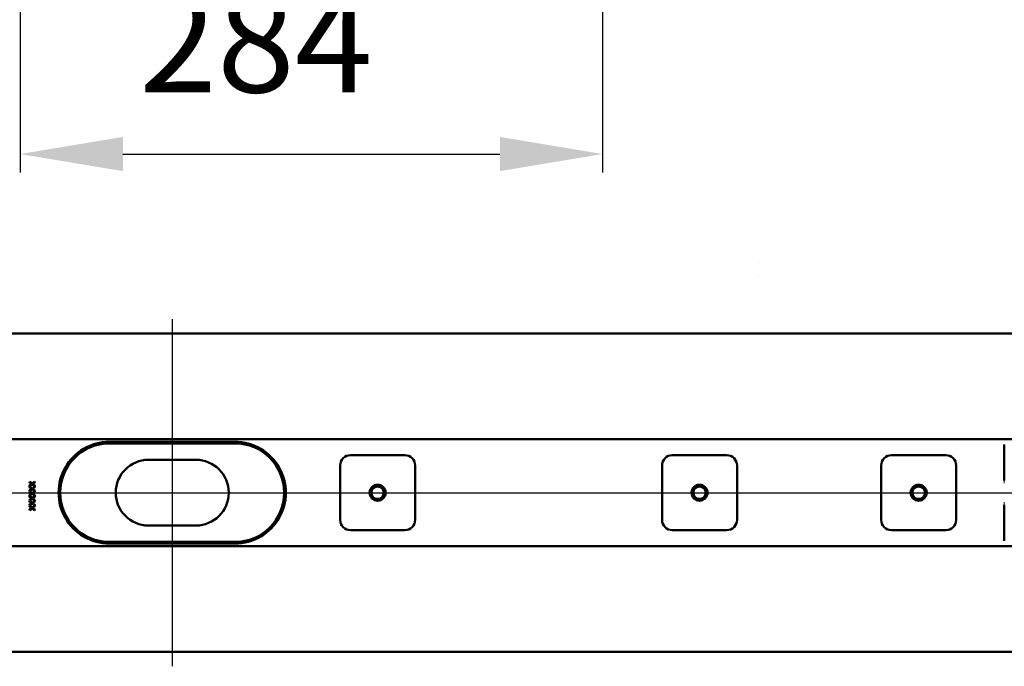
# Model space of a CAD drawing. Units: millimetres. Extents: x -822 to 584, y 0 to 760.
# Drawn here: x -289 to 190, y 0 to 315 of the extents above; entities that cross this region are included whole.
import ezdxf
from ezdxf.lldxf.tags import DXFTag

# ---------------------------------------------------------------- set-up
doc = ezdxf.new("R2010")
doc.units = ezdxf.units.MM
doc.header["$LTSCALE"] = 5
doc.layers.add('LC-001-100-D00-0', color=1, linetype='ByBlock')
doc.styles.add('LCTX15-400-0-0pDIN-Schrift', font='STANDARD', dxfattribs={"width": 0.8, "oblique": 15, "height": 2.5})
tags = doc.linetypes.add('DASHDOT', pattern=[7.5, 5, -1.25, 0, -1.25]).pattern_tags.tags
tags[10:11] = [DXFTag(74, 4), DXFTag(75, 0), DXFTag(340, '0'), DXFTag(46, 1.0), DXFTag(50, 0.0), DXFTag(44, 0.0), DXFTag(45, 0.0)]
tags[8:9] = [DXFTag(74, 4), DXFTag(75, 0), DXFTag(340, '0'), DXFTag(46, 1.0), DXFTag(50, 0.0), DXFTag(44, 0.0), DXFTag(45, 0.0)]
tags[6:7] = [DXFTag(74, 4), DXFTag(75, 0), DXFTag(340, '0'), DXFTag(46, 1.0), DXFTag(50, 0.0), DXFTag(44, 0.0), DXFTag(45, 0.0)]
tags[4:5] = [DXFTag(74, 4), DXFTag(75, 0), DXFTag(340, '0'), DXFTag(46, 1.0), DXFTag(50, 0.0), DXFTag(44, 0.0), DXFTag(45, 0.0)]
doc.dimstyles.new('LC-DIM-L-0100-02-02', dxfattribs={"dimscale": 5, "dimtxt": 10, "dimasz": 10, "dimexe": 1.8, "dimexo": 0, "dimgap": 1.5, "dimtad": 1, "dimtxsty": 'LCTX15-400-0-0pDIN-Schrift', "dimcen": 0, "dimclrd": 2, "dimclre": 2, "dimclrt": 2, "dimazin": 2, "dimtfac": 0.71, "dimtdec": 4, "dimtofl": 0, "dimtmove": 0, "dimatfit": 1, "dimfxl": 1, "dimtolj": 1, "dimtzin": 0, "dimarcsym": 0})

# ---------------------------------------------------------------- blocks, each defined once
blk = doc.blocks.new('KLON9')
at = {"layer": 'LC-001-100-D00-0', "color": 7, "lineweight": 15}
for p, q in [((190.164005, 78.729175), (190.17539, 79.142649)), ((190.17539, 79.142649), (190.187072, 79.565907)), ((190.187072, 79.565907), (190.198874, 79.994086))]:
    blk.add_line(p, q, dxfattribs=at)
blk = doc.blocks.new('KLON11')
at = {"layer": 'LC-001-100-D00-0', "color": 7, "lineweight": 15}
for p, q in [((190.17539, 90.034135), (190.164005, 90.447609)), ((190.187072, 89.610877), (190.17539, 90.034135)), ((190.198874, 89.182698), (190.187072, 89.610877))]:
    blk.add_line(p, q, dxfattribs=at)
blk = doc.blocks.new('*D28')
at = {"layer": 'Defpoints', "color": 0}
for p in [(-288.822919, 457.501925), (-5.323122, 446.939747), (-5.323122, 249.407925)]:
    blk.add_point(p, dxfattribs=at)
at = {"layer": 'LC-001-100-D00-0', "color": 2, "lineweight": -2}
for p, q in [((-288.822919, 457.501925), (-288.822919, 240.407925)), ((-5.323122, 446.939747), (-5.323122, 240.407925)), ((-238.822919, 249.407925), (-55.323122, 249.407925))]:
    blk.add_line(p, q, dxfattribs=at)
at = {"layer": 'LC-001-100-D00-0', "color": 2}
for points in [[(-238.822919, 257.741258), (-238.822919, 241.074592), (-288.822919, 249.407925)], [(-55.323122, 241.074592), (-55.323122, 257.741258), (-5.323122, 249.407925)]]:
    blk.add_solid(points, dxfattribs=at)
at = {"layer": 'LC-001-100-D00-0', "color": 2, "insert": (-174.070502, 304.407925), "char_height": 50, "attachment_point": 5, "style": 'LCTX15-400-0-0pDIN-Schrift'}
blk.add_mtext('\\A1;284', dxfattribs=at)
blk = doc.blocks.new('*D32')
at = {"layer": 'Defpoints', "color": 0}
for p in [(385.177081, 548.501925), (144.677081, 414.001925), (575.279763, 414.001925)]:
    blk.add_point(p, dxfattribs=at)
at = {"layer": 'LC-001-100-D00-0', "color": 2, "lineweight": -2}
for p, q in [((385.177081, 548.501925), (584.279763, 548.501925)), ((575.279763, 498.501925), (575.279763, 464.001925)), ((144.677081, 414.001925), (584.279763, 414.001925)), ((575.279763, 414.001925), (575.279763, 90.862243))]:
    blk.add_line(p, q, dxfattribs=at)
at = {"layer": 'LC-001-100-D00-0', "color": 2}
for points in [[(583.613097, 498.501925), (566.94643, 498.501925), (575.279763, 548.501925)], [(566.94643, 464.001925), (583.613097, 464.001925), (575.279763, 414.001925)]]:
    blk.add_solid(points, dxfattribs=at)
at = {"layer": 'LC-001-100-D00-0', "color": 2, "insert": (520.279763, 257.441925), "char_height": 50, "attachment_point": 5, "rotation": 90, "style": 'LCTX15-400-0-0pDIN-Schrift'}
blk.add_mtext('\\A1;110-129,5', dxfattribs=at)

msp = doc.modelspace()

# ---------------------------------------------------------------- linework, layer by layer
at = {"layer": 'LC-001-100-D00-0', "color": 7, "linetype": 'DASHDOT', "lineweight": 25}
for p, q in [((-214.822943, 169.088392), (-214.822943, 0.088392)), ((-821.822943, 84.588392), (392.177057, 84.588392))]:
    msp.add_line(p, q, dxfattribs=at)
at = {"layer": 'LC-001-100-D00-0', "color": 7, "lineweight": 50}
for p, q in [((380.177057, 162.088392), (-809.822943, 162.088392)), ((-762.322943, 110.588392), (332.677057, 110.588392)), ((-245.322943, 109.388393), (-184.322942, 109.388393)), ((-184.322943, 108.588392), (-245.322943, 108.588392)), ((190.1497, 105.237876), (190.1497, 108.088391)), ((-128.072943, 102.838392), (-101.572943, 102.838392)), ((28.593724, 102.838392), (55.093724, 102.838392)), ((135.260391, 102.838392), (161.760391, 102.838392)), ((190.1497, 105.237503), (190.163856, 104.446933)), ((190.163975, 90.449343), (190.163975, 104.44407)), ((-203.322943, 100.588392), (-226.322943, 100.588392)), ((-133.072943, 71.338392), (-133.072943, 97.838392)), ((-96.572943, 97.838392), (-96.572943, 71.338392)), ((23.593724, 71.338392), (23.593724, 97.838392)), ((60.093724, 97.838392), (60.093724, 71.338392)), ((130.260391, 71.338392), (130.260391, 97.838392)), ((166.760391, 97.838392), (166.760391, 71.338392)), ((-284.213471, 89.852315), (-283.029275, 89.007463)), ((-284.213471, 89.478617), (-284.213471, 89.852315)), ((-283.290791, 88.820264), (-284.213471, 89.478617)), ((-284.213471, 88.161911), (-283.290791, 88.820264)), ((-283.029275, 88.633765), (-284.213471, 87.788213)), ((-284.213471, 87.788213), (-284.213471, 88.161911)), ((-284.213471, 87.518982), (-283.029275, 86.67413)), ((-284.213471, 87.145284), (-284.213471, 87.518982)), ((-283.290791, 86.486931), (-284.213471, 87.145284)), ((-284.213471, 85.828577), (-283.290791, 86.486931)), ((-283.029275, 86.300432), (-284.213471, 85.454879)), ((-283.029275, 89.007463), (-281.655776, 89.986931)), ((-281.647632, 87.659403), (-283.029275, 88.633765)), ((-283.029275, 86.67413), (-281.655776, 87.653597)), ((-281.647632, 85.32607), (-283.029275, 86.300432)), ((-281.655776, 89.613233), (-282.767052, 88.820264)), ((-282.767052, 88.820264), (-281.655776, 88.027295)), ((-281.655776, 87.279899), (-282.767052, 86.486931)), ((-282.767052, 86.486931), (-281.655776, 85.693962)), ((-281.655776, 89.986931), (-281.655776, 89.613233)), ((-281.655776, 88.027295), (-281.647632, 87.659403)), ((-281.655776, 87.653597), (-281.655776, 87.279899)), ((-284.213471, 85.454879), (-284.213471, 85.828577)), ((-284.213471, 85.185648), (-283.029275, 84.340797)), ((-284.213471, 84.811951), (-284.213471, 85.185648)), ((-283.290791, 84.153597), (-284.213471, 84.811951)), ((-284.213471, 83.495244), (-283.290791, 84.153597)), ((-283.029275, 83.967099), (-284.213471, 83.121546)), ((-284.213471, 83.121546), (-284.213471, 83.495244)), ((-284.213471, 82.852315), (-283.029275, 82.007464)), ((-284.213471, 82.478617), (-284.213471, 82.852315)), ((-283.290791, 81.820264), (-284.213471, 82.478617)), ((-284.213471, 81.161911), (-283.290791, 81.820264)), ((-283.029275, 81.633765), (-284.213471, 80.788213)), ((-283.029275, 84.340797), (-281.655776, 85.320264)), ((-281.647632, 82.992737), (-283.029275, 83.967099)), ((-283.029275, 82.007464), (-281.655776, 82.986931)), ((-281.647632, 80.659403), (-283.029275, 81.633765)), ((-281.655776, 84.946566), (-282.767052, 84.153597)), ((-282.767052, 84.153597), (-281.655776, 83.360628)), ((-281.655776, 82.613233), (-282.767052, 81.820264)), ((-282.767052, 81.820264), (-281.655776, 81.027295)), ((-281.655776, 85.693962), (-281.647632, 85.32607)), ((-281.655776, 85.320264), (-281.655776, 84.946566)), ((-281.655776, 83.360628), (-281.647632, 82.992737)), ((-281.655776, 82.986931), (-281.655776, 82.613233)), ((-284.213471, 80.788213), (-284.213471, 81.161911)), ((-284.213471, 80.518982), (-283.029275, 79.67413)), ((-284.213471, 80.145284), (-284.213471, 80.518982)), ((-283.290791, 79.486931), (-284.213471, 80.145284)), ((-284.213471, 78.828577), (-283.290791, 79.486931)), ((-283.029275, 79.300432), (-284.213471, 78.454879)), ((-284.213471, 78.454879), (-284.213471, 78.828577)), ((-284.213471, 78.185649), (-283.029275, 77.340797)), ((-284.213471, 77.811951), (-284.213471, 78.185649)), ((-283.290791, 77.153597), (-284.213471, 77.811951)), ((-284.213471, 76.495244), (-283.290791, 77.153597)), ((-283.029275, 76.967099), (-284.213471, 76.121546)), ((-283.029275, 79.67413), (-281.655776, 80.653597)), ((-281.647632, 78.32607), (-283.029275, 79.300432)), ((-283.029275, 77.340797), (-281.655776, 78.320264)), ((-281.655776, 75.986931), (-283.029275, 76.967099)), ((-281.655776, 80.279899), (-282.767052, 79.486931)), ((-282.767052, 79.486931), (-281.655776, 78.693962)), ((-281.655776, 77.946566), (-282.767052, 77.153597)), ((-282.767052, 77.153597), (-281.655776, 76.360628)), ((-281.655776, 81.027295), (-281.647632, 80.659403)), ((-281.655776, 80.653597), (-281.655776, 80.279899)), ((-281.655776, 78.693962), (-281.647632, 78.32607)), ((-281.655776, 78.320264), (-281.655776, 77.946566)), ((190.163975, 64.732714), (190.163975, 78.727441)), ((-284.213471, 76.121546), (-284.213471, 76.495244)), ((-281.655776, 76.360628), (-281.655776, 75.986931)), ((-226.322943, 68.588392), (-203.322943, 68.588392)), ((-101.572943, 66.338392), (-128.072943, 66.338392)), ((55.093724, 66.338392), (28.593724, 66.338392)), ((161.760391, 66.338392), (135.260391, 66.338392)), ((190.1497, 63.939281), (190.163856, 64.729851)), ((190.1497, 61.088393), (190.1497, 63.938909)), ((332.677057, 58.588392), (-762.322943, 58.588392)), ((-245.322943, 60.588392), (-184.322943, 60.588392)), ((-184.322942, 59.788391), (-245.322943, 59.788391)), ((-809.822943, 7.088392), (380.177057, 7.088392))]:
    msp.add_line(p, q, dxfattribs=at)
for centre, radius in [((-114.822943, 84.588392), 3.9), ((-114.822943, 84.588392), 3), ((41.843724, 84.588392), 3.9), ((41.843724, 84.588392), 3), ((148.510391, 84.588392), 3.9), ((148.510391, 84.588392), 3)]:
    msp.add_circle(centre, radius, dxfattribs=at)
for centre, radius, start, end in [((-245.322943, 84.588392), 24.8, 120.592814, 239.407186), ((-245.322943, 84.588392), 24, 90, 270), ((-245.322937, 84.588379), 24.800014, 90, 120.592812), ((-184.322948, 84.588379), 24.800014, 59.407188, 90), ((-184.322943, 84.588392), 24, 270, 90), ((-184.322943, 84.588392), 24.8, 300.592814, 59.407186), ((-128.072943, 97.838392), 5, 90, 180), ((-101.572943, 97.838392), 5, 0, 90), ((28.593724, 97.838392), 5, 90, 180), ((55.093724, 97.838392), 5, 0, 90), ((135.260391, 97.838392), 5, 90, 180), ((161.760391, 97.838392), 5, 0, 90), ((-226.322943, 84.588392), 16, 90, 270), ((-203.322943, 84.588392), 16, 270, 90), ((-128.072943, 71.338392), 5, 180, 270), ((-101.572943, 71.338392), 5, 270, 0), ((28.593724, 71.338392), 5, 180, 270), ((55.093724, 71.338392), 5, 270, 0), ((135.260391, 71.338392), 5, 180, 270), ((161.760391, 71.338392), 5, 270, 0), ((-245.322935, 84.588412), 24.800021, 239.407193, 270), ((-184.32295, 84.588412), 24.800021, 270, 300.592807)]:
    msp.add_arc(centre, radius, start, end, dxfattribs=at)
at = {"layer": 'LC-001-100-D00-0', "color": 7, "lineweight": 15}
for centre, major_axis, start_param, end_param in [((94.19053, 198.425704), (23.874442, 1.427912), 3.1394020124, 3.1406039739), ((94.19053, 188.952101), (23.874442, -1.427912), 3.1425813333, 3.1437832948)]:
    msp.add_ellipse(centre, major_axis=major_axis, ratio=0.016531, start_param=start_param, end_param=end_param, dxfattribs=at)
at = {"layer": 'LC-001-100-D00-0', "color": 7, "lineweight": 50}
for centre, major_axis, start_param, end_param in [((190.104089, 108.088392), (0, -2.5), 4.7123889804, 6.2831853194), ((190.104089, 61.088392), (0, -2.499999), 3.1415926536, 4.7123889804)]:
    msp.add_ellipse(centre, major_axis=major_axis, ratio=0.018242, start_param=start_param, end_param=end_param, dxfattribs=at)

# ---------------------------------------------------------------- block references
for name in ['KLON11', 'KLON9']:
    msp.add_blockref(name, (0, 0), dxfattribs=at)

# ---------------------------------------------------------------- dimensions: what is measured, and where the dimension line sits
at = {"layer": 'LC-001-100-D00-0', "color": 7, "lineweight": 25}
dim = msp.add_linear_dim(base=(575.279763, 414.001925), p1=(385.177081, 548.501925), p2=(144.677081, 414.001925), angle=90, text='110-129,5', dimstyle='LC-DIM-L-0100-02-02', dxfattribs=at)
dim.commit()
dim.dimension.update_dxf_attribs({"geometry": '*D32', "text_midpoint": (520.279763, 257.441925), "dimtype": 160, "text_rotation": 90})
dim = msp.add_linear_dim(base=(-5.323122, 249.407925), p1=(-288.822919, 457.501925), p2=(-5.323122, 446.939747), text='284', dimstyle='LC-DIM-L-0100-02-02', dxfattribs=at)
dim.commit()
dim.dimension.update_dxf_attribs({"geometry": '*D28', "text_midpoint": (-174.070502, 304.407925), "dimtype": 160})

doc.saveas('drawing.dxf')
